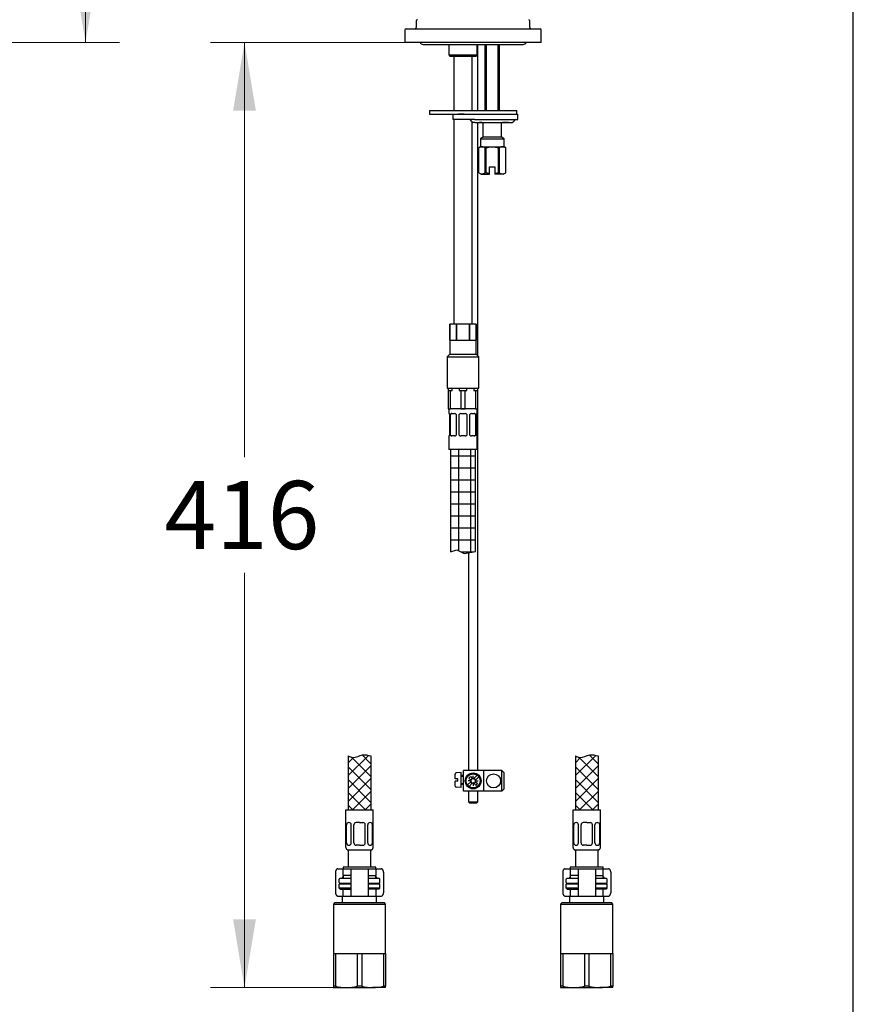
# Model space of a CAD drawing. Units: millimetres. Extents: x 7 to 203, y 5 to 291.
# Drawn here: x 130 to 203, y 65 to 152 of the extents above; entities that cross this region are included whole.
import ezdxf
from ezdxf.enums import TextEntityAlignment as Align

# ---------------------------------------------------------------- set-up
doc = ezdxf.new("R2010")
doc.units = ezdxf.units.MM
for name, color, linetype in [('Default', 7, 'Continuous'), ('Layer12', 7, 'Continuous'), ('Layer13', 7, 'Continuous'), ('Layer200', 7, 'Continuous'), ('Layer3', 7, 'Continuous'), ('Layer4', 7, 'Continuous'), ('Layer50', 7, 'Continuous'), ('Layer7', 7, 'Continuous'), ('MDS_Layer_0', 7, 'Continuous'), ('MDS_Layer_16', 7, 'Continuous'), ('MDS_Layer_19', 7, 'Continuous'), ('MDS_Layer_20', 7, 'Continuous'), ('MDS_Layer_27', 7, 'Continuous'), ('MDS_Layer_50', 7, 'Continuous'), ('Standard', 7, 'Continuous'), ('デフォルト', 7, 'Continuous')]:
    doc.layers.add(name, color=color, linetype=linetype)
doc.styles.add('SEACAD_arial_ttf', font='arial.ttf')
doc.dimstyles.new('$DDT_AUDIT_GENERATED_(66D)', dxfattribs={"dimtxt": 6, "dimasz": 6, "dimexe": 3, "dimexo": 0, "dimgap": 3, "dimtad": 0, "dimtih": 1, "dimtoh": 1, "dimdec": 0, "dimlfac": 5, "dimtxsty": 'SEACAD_arial_ttf', "dimblk1": '_SE_FILLED', "dimblk2": '_SE_FILLED', "dimsah": 1, "dimcen": 3, "dimclrd": 136, "dimclre": 136, "dimclrt": 136, "dimadec": 0, "dimazin": 0, "dimtfac": 1, "dimtdec": 0, "dimtofl": 0, "dimtmove": 0, "dimatfit": 3, "dimfxl": 1, "dimtolj": 1, "dimarcsym": 0})

# ---------------------------------------------------------------- blocks, each defined once
blk = doc.blocks.new('DMBLK6')
at = {"layer": 'Layer3', "linetype": 'Continuous', "lineweight": 20}
for points in [[(136.423, 184.807), (135.423, 190.807), (134.423, 184.807)], [(136.423, 155.623), (134.423, 155.623), (135.423, 149.623)]]:
    blk.add_hatch(color=136, dxfattribs=at).paths.add_polyline_path(points)
at = {"layer": 'Layer3', "color": 136, "linetype": 'Continuous', "lineweight": 20}
for p, q in [((100.11, 190.807), (138.423, 190.807)), ((135.423, 175.315), (135.423, 190.807)), ((135.423, 149.623), (135.423, 165.115)), ((101.721, 149.623), (138.423, 149.623))]:
    blk.add_line(p, q, dxfattribs=at)
at = {"layer": 'Layer3', "color": 136, "linetype": 'Continuous', "lineweight": 20, "style": 'SEACAD_arial_ttf'}
blk.add_text('206', height=6, dxfattribs=at).set_placement((128.38, 173.215), align=Align.TOP_LEFT)
blk = doc.blocks.new('_SE_FILLED')
at = {"color": 0}
blk.add_line((0, 0), (-1, 0), dxfattribs=at)
blk.add_solid([(0, 0), (-1, -0.1665), (-1, 0.1665), (0, 0)], dxfattribs=at)
blk = doc.blocks.new('DMBLK15')
at = {"layer": 'Layer3', "linetype": 'Continuous', "lineweight": 20}
for points in [[(148.416, 143.623), (150.416, 143.623), (149.416, 149.623)], [(148.416, 72.423), (149.416, 66.423), (150.416, 72.423)]]:
    blk.add_hatch(color=136, dxfattribs=at).paths.add_polyline_path(points)
at = {"layer": 'Layer3', "color": 136, "linetype": 'Continuous', "lineweight": 20}
for p, q in [((163.541, 149.623), (146.416, 149.623)), ((149.416, 149.623), (149.416, 113.123)), ((149.416, 102.923), (149.416, 66.423)), ((157.241, 66.423), (146.416, 66.423))]:
    blk.add_line(p, q, dxfattribs=at)
at = {"layer": 'Layer3', "color": 136, "linetype": 'Continuous', "lineweight": 20, "style": 'SEACAD_arial_ttf'}
blk.add_text('416', height=6, dxfattribs=at).set_placement((142.372, 111.023), align=Align.TOP_LEFT)

msp = doc.modelspace()

# ---------------------------------------------------------------- hatches: boundary and pattern name
at = {"layer": 'Layer7', "linetype": 'Continuous'}
h = msp.add_hatch(dxfattribs=at)
h.set_pattern_fill('NET', scale=0.333333, style=0, pattern_type=2)
h.paths.add_polyline_path([(167.548, 113.783), (167.548, 104.792), (168.112, 104.95), (168.76, 104.648), (169.748, 104.8), (169.748, 113.783)])

# ---------------------------------------------------------------- linework, layer by layer
at = {"layer": 'Default', "color": 7, "linetype": 'Continuous'}
for p, q in [((203.005, 5), (203.005, 291)), ((158.781, 75.523), (157.741, 75.523)), ((161.341, 75.523), (160.301, 75.523)), ((178.781, 75.523), (177.741, 75.523)), ((181.341, 75.523), (180.301, 75.523))]:
    msp.add_line(p, q, dxfattribs=at)
at = {"layer": 'Layer12', "color": 7, "linetype": 'Continuous'}
for p, q in [((167.398, 117.283), (167.398, 116.963)), ((169.798, 117.383), (167.498, 117.383)), ((169.898, 116.963), (169.898, 117.283)), ((169.898, 117.283), (169.898, 116.963)), ((167.413, 116.963), (167.398, 116.963)), ((167.448, 116.883), (167.448, 115.063)), ((167.552, 115.063), (167.552, 116.883)), ((167.641, 116.963), (167.909, 116.963)), ((168.047, 116.883), (168.047, 115.063)), ((168.298, 115.063), (168.298, 116.883)), ((168.458, 116.963), (168.838, 116.963)), ((168.998, 116.883), (168.998, 115.063)), ((169.25, 115.063), (169.25, 116.883)), ((169.388, 116.963), (169.656, 116.963)), ((169.745, 116.883), (169.745, 115.063)), ((169.848, 115.063), (169.848, 116.883)), ((167.398, 114.983), (167.398, 113.783)), ((167.413, 114.983), (167.398, 114.983)), ((167.909, 114.983), (167.641, 114.983)), ((168.838, 114.983), (168.458, 114.983)), ((169.656, 114.983), (169.388, 114.983)), ((169.898, 113.783), (169.898, 114.983)), ((169.898, 114.983), (169.898, 113.783)), ((169.898, 113.783), (167.398, 113.783)), ((169.884, 114.383), (169.898, 114.383))]:
    msp.add_line(p, q, dxfattribs=at)
for centre, radius, start, end in [((167.498, 117.283), 0.1, 90, 180), ((169.798, 117.283), 0.1, 0, 90), ((167.903, 116.792), 0.171, 32.12174, 87.75565), ((168.458, 116.763), 0.2, 90, 143.1301), ((168.838, 116.763), 0.2, 36.8699, 90), ((169.397, 116.788), 0.175, 92.92234, 147.20019), ((167.9, 115.158), 0.175, 272.92247, 327.20019), ((168.458, 115.183), 0.2, 216.8699, 270), ((168.838, 115.183), 0.2, 270, 323.1301), ((169.394, 115.154), 0.171, 212.12167, 267.75565)]:
    msp.add_arc(centre, radius, start, end, dxfattribs=at)
for points in [[(167.413, 116.963), (167.415, 116.963), (167.418, 116.961), (167.424, 116.954), (167.427, 116.949), (167.436, 116.928), (167.443, 116.908), (167.448, 116.883)], [(167.552, 116.883), (167.557, 116.895), (167.563, 116.906), (167.575, 116.926), (167.582, 116.935), (167.604, 116.955), (167.622, 116.963), (167.641, 116.963)], [(169.656, 116.963), (169.666, 116.963), (169.675, 116.961), (169.692, 116.954), (169.7, 116.949), (169.723, 116.928), (169.735, 116.908), (169.745, 116.883)], [(169.848, 116.883), (169.851, 116.895), (169.854, 116.906), (169.86, 116.926), (169.864, 116.935), (169.873, 116.955), (169.879, 116.963), (169.884, 116.963)], [(167.448, 115.063), (167.446, 115.05), (167.443, 115.039), (167.437, 115.019), (167.433, 115.011), (167.424, 114.99), (167.418, 114.983), (167.413, 114.983)], [(167.641, 114.983), (167.631, 114.983), (167.622, 114.985), (167.605, 114.992), (167.597, 114.997), (167.574, 115.018), (167.562, 115.038), (167.552, 115.063)], [(169.745, 115.063), (169.74, 115.05), (169.734, 115.039), (169.722, 115.019), (169.715, 115.011), (169.693, 114.99), (169.675, 114.983), (169.656, 114.983)], [(169.884, 114.983), (169.882, 114.983), (169.879, 114.985), (169.873, 114.992), (169.87, 114.997), (169.861, 115.018), (169.854, 115.038), (169.848, 115.063)]]:
    msp.add_open_spline(points, degree=3, knots=[0, 0, 0, 0, 0.25, 0.25, 0.5, 0.5, 1, 1, 1, 1], dxfattribs=at)
for points, weights in [([(167.666, 116.963), (167.595, 116.963), (167.552, 116.883)], [1, 0.894427191, 1]), ([(169.745, 116.883), (169.702, 116.963), (169.631, 116.963)], [1, 0.894427190999, 1]), ([(167.552, 115.063), (167.595, 114.983), (167.666, 114.983)], [1, 0.894427190998, 1]), ([(169.631, 114.983), (169.702, 114.983), (169.745, 115.063)], [1, 0.894427190999, 1])]:
    msp.add_rational_spline(points, weights, degree=2, dxfattribs=at)
at = {"layer": 'Layer13', "color": 7, "linetype": 'Continuous'}
for p, q in [((158.341, 78.763), (158.341, 82.063)), ((158.341, 82.063), (160.741, 82.063)), ((160.741, 78.763), (160.741, 82.063)), ((178.341, 78.763), (178.341, 82.063)), ((178.341, 82.063), (180.741, 82.063)), ((180.741, 78.763), (180.741, 82.063)), ((158.403, 79.163), (158.403, 80.754)), ((158.614, 80.954), (158.603, 80.954)), ((158.814, 79.163), (158.814, 80.754)), ((159.041, 79.163), (159.041, 80.754)), ((159.541, 80.954), (159.241, 80.954)), ((159.541, 80.954), (159.841, 80.954)), ((160.041, 79.163), (160.041, 80.754)), ((160.268, 79.163), (160.268, 80.754)), ((160.468, 80.954), (160.479, 80.954)), ((160.679, 79.163), (160.679, 80.754)), ((178.403, 79.163), (178.403, 80.754)), ((178.614, 80.954), (178.603, 80.954)), ((178.814, 79.163), (178.814, 80.754)), ((179.041, 79.163), (179.041, 80.754)), ((179.541, 80.954), (179.241, 80.954)), ((179.541, 80.954), (179.841, 80.954)), ((180.041, 79.163), (180.041, 80.754)), ((180.268, 79.163), (180.268, 80.754)), ((180.468, 80.954), (180.479, 80.954)), ((180.679, 79.163), (180.679, 80.754)), ((158.614, 78.963), (158.603, 78.963)), ((159.541, 78.963), (159.241, 78.963)), ((159.541, 78.963), (159.841, 78.963)), ((160.468, 78.963), (160.479, 78.963)), ((178.614, 78.963), (178.603, 78.963)), ((179.541, 78.963), (179.241, 78.963)), ((179.541, 78.963), (179.841, 78.963)), ((180.468, 78.963), (180.479, 78.963)), ((158.441, 78.563), (160.641, 78.563)), ((178.441, 78.563), (180.641, 78.563))]:
    msp.add_line(p, q, dxfattribs=at)
for centre, start, end in [((158.603, 80.754), 90, 180), ((158.614, 80.754), 0, 90), ((159.241, 80.754), 90, 180), ((159.841, 80.754), 0, 90), ((160.468, 80.754), 90, 180), ((160.479, 80.754), 0, 90), ((178.603, 80.754), 90, 180), ((178.614, 80.754), 0, 90), ((179.241, 80.754), 90, 180), ((179.841, 80.754), 0, 90), ((180.468, 80.754), 90, 180), ((180.479, 80.754), 0, 90), ((158.603, 79.163), 180, 270), ((158.614, 79.163), 270, 360), ((159.241, 79.163), 180, 270), ((159.841, 79.163), 270, 360), ((160.468, 79.163), 180, 270), ((160.479, 79.163), 270, 360), ((178.603, 79.163), 180, 270), ((178.614, 79.163), 270, 360), ((179.241, 79.163), 180, 270), ((179.841, 79.163), 270, 360), ((180.468, 79.163), 180, 270), ((180.479, 79.163), 270, 360), ((158.541, 78.763), 180, 270), ((160.541, 78.763), 270, 360), ((178.541, 78.763), 180, 270), ((180.541, 78.763), 270, 360)]:
    msp.add_arc(centre, 0.2, start, end, dxfattribs=at)
at = {"layer": 'Layer200', "color": 7, "linetype": 'Continuous'}
for p, q in [((158.541, 85.085), (160.327, 86.871)), ((158.541, 86.824), (158.541, 82.063)), ((159.766, 86.903), (160.541, 86.128)), ((160.541, 86.824), (160.541, 82.063)), ((178.541, 85.085), (180.327, 86.871)), ((178.541, 86.824), (178.541, 82.063)), ((179.766, 86.903), (180.541, 86.128)), ((180.541, 86.824), (180.541, 82.063))]:
    msp.add_line(p, q, dxfattribs=at)
for points in [[(158.997, 86.672), (158.541, 86.216)], [(160.541, 84.997), (158.842, 86.696)], [(178.997, 86.672), (178.541, 86.216)], [(180.541, 84.997), (178.842, 86.696)], [(160.541, 85.953), (158.541, 83.953)], [(160.541, 83.865), (158.541, 85.865)], [(180.541, 85.953), (178.541, 83.953)], [(180.541, 83.865), (178.541, 85.865)], [(160.541, 84.822), (158.541, 82.822)], [(160.541, 82.734), (158.541, 84.734)], [(180.541, 84.822), (178.541, 82.822)], [(180.541, 82.734), (178.541, 84.734)], [(160.081, 82.063), (158.541, 83.602)], [(160.541, 83.691), (158.913, 82.063)], [(180.081, 82.063), (178.541, 83.602)], [(180.541, 83.691), (178.913, 82.063)], [(158.949, 82.063), (158.541, 82.471)], [(160.541, 82.559), (160.044, 82.063)], [(178.949, 82.063), (178.541, 82.471)], [(180.541, 82.559), (180.044, 82.063)]]:
    msp.add_lwpolyline(points, dxfattribs=at)
for points in [[(158.541, 86.824), (158.689, 86.753), (159.085, 86.548), (159.768, 87.038), (160.275, 86.88), (160.541, 86.824)], [(178.541, 86.824), (178.689, 86.753), (179.085, 86.548), (179.768, 87.038), (180.275, 86.88), (180.541, 86.824)]]:
    msp.add_open_spline(points, degree=3, knots=[0, 0, 0, 0, 0.216034, 0.640031, 1, 1, 1, 1], dxfattribs=at)
at = {"layer": 'Layer4', "color": 7, "linetype": 'Continuous'}
for p, q in [((169.941, 143.625), (169.941, 149.443)), ((169.941, 122.04), (169.941, 142.585)), ((169.941, 85.523), (169.941, 119.183)), ((169.141, 104.706), (169.141, 85.523)), ((169.141, 83.723), (169.141, 82.775)), ((169.941, 82.775), (169.941, 83.723)), ((169.141, 82.775), (169.241, 82.675)), ((169.141, 82.775), (169.941, 82.775)), ((169.841, 82.675), (169.241, 82.675)), ((169.841, 82.675), (169.941, 82.775))]:
    msp.add_line(p, q, dxfattribs=at)
at = {"layer": 'Layer50', "color": 7, "linetype": 'Continuous'}
msp.add_line((165.701, 143.625), (173.381, 143.625), dxfattribs=at)
at = {"layer": 'Layer7', "color": 7, "linetype": 'Continuous'}
for p, q in [((170.581, 149.443), (170.581, 143.625)), ((170.704, 143.625), (170.704, 149.443)), ((171.738, 143.625), (171.738, 149.443)), ((171.861, 143.625), (171.861, 149.443)), ((165.701, 143.625), (165.701, 143.305)), ((165.701, 143.305), (167.803, 143.305)), ((167.781, 142.825), (167.781, 143.305)), ((167.803, 143.305), (168.261, 143.305)), ((168.761, 143.305), (168.261, 143.305)), ((168.261, 143.305), (171.521, 143.305)), ((169.701, 143.305), (173.461, 143.305)), ((173.381, 143.305), (173.381, 143.625)), ((173.461, 142.825), (173.461, 143.305)), ((168.261, 142.825), (167.781, 142.825)), ((169.701, 142.825), (168.261, 142.825)), ((169.701, 142.585), (169.541, 142.585)), ((169.701, 142.825), (173.461, 142.825)), ((169.701, 142.585), (172.981, 142.585)), ((170.32, 142.585), (170.101, 142.585)), ((170.32, 142.585), (170.397, 142.541)), ((172.045, 142.541), (170.397, 142.541)), ((170.397, 142.541), (170.397, 141.27)), ((171.293, 142.585), (171.301, 142.585)), ((172.045, 142.541), (172.123, 142.585)), ((172.045, 141.27), (172.045, 142.541)), ((172.661, 142.585), (172.123, 142.585)), ((170.397, 141.27), (170.181, 141.145)), ((172.045, 141.27), (170.397, 141.27)), ((172.261, 141.145), (172.045, 141.27)), ((170.181, 140.425), (170.037, 140.342)), ((170.181, 141.145), (172.261, 141.145)), ((170.181, 141.145), (170.181, 140.425)), ((170.181, 140.425), (170.701, 140.425)), ((170.701, 140.425), (171.741, 140.425)), ((171.741, 140.425), (172.261, 140.425)), ((172.261, 140.425), (172.261, 141.145)), ((172.405, 140.342), (172.261, 140.425)), ((170.037, 138.145), (170.037, 140.342)), ((170.603, 140.342), (170.655, 140.342)), ((170.603, 138.145), (170.603, 140.342)), ((170.655, 140.342), (170.655, 138.145)), ((171.787, 140.342), (171.839, 140.342)), ((171.787, 138.145), (171.787, 140.342)), ((171.839, 140.342), (171.839, 138.145)), ((172.405, 140.342), (172.405, 140.342)), ((172.405, 138.145), (172.405, 140.342)), ((172.405, 138.145), (172.405, 140.342)), ((170.037, 138.145), (170.245, 138.025)), ((170.245, 138.025), (170.981, 138.025)), ((170.655, 138.145), (170.603, 138.145)), ((170.981, 138.078), (170.981, 138.665)), ((170.981, 138.665), (171.461, 138.665)), ((170.981, 138.025), (170.981, 138.078)), ((171.461, 138.665), (171.461, 138.078)), ((171.461, 138.078), (171.461, 138.025)), ((172.197, 138.025), (171.461, 138.025)), ((171.839, 138.145), (171.787, 138.145)), ((172.197, 138.025), (172.405, 138.145)), ((172.405, 138.145), (172.405, 138.145)), ((167.548, 113.783), (167.548, 104.792)), ((169.748, 104.8), (169.748, 113.783)), ((167.548, 104.792), (168.112, 104.95)), ((168.112, 104.95), (168.76, 104.648)), ((168.76, 104.648), (169.748, 104.8))]:
    msp.add_line(p, q, dxfattribs=at)
for centre, radius, start, end in [((169.231, 142.665), 0.16, 14.47752, 90), ((169.541, 142.745), 0.16, 194.47752, 270), ((172.981, 142.745), 0.16, 270, 345.52248), ((173.291, 142.665), 0.16, 90, 165.52248), ((170.338, 139.842), 0.583, 91.72748, 121.06365), ((170.303, 139.842), 0.584, 58.99442, 88.25776), ((172.139, 139.842), 0.583, 91.72748, 121.02034), ((172.104, 139.842), 0.584, 58.99442, 88.25776), ((170.32, 138.593), 0.53, 237.66957, 302.2821), ((172.122, 138.593), 0.53, 237.7179, 302.2821)]:
    msp.add_arc(centre, radius, start, end, dxfattribs=at)
for points in [[(170.655, 140.342), (170.747, 140.368), (170.842, 140.389), (171.031, 140.418), (171.126, 140.425), (171.221, 140.425)], [(171.221, 140.425), (171.317, 140.425), (171.413, 140.417), (171.603, 140.388), (171.695, 140.367), (171.787, 140.342)]]:
    msp.add_open_spline(points, degree=3, knots=[0, 0, 0, 0, 0.5, 0.5, 1, 1, 1, 1], dxfattribs=at)
for points in [[(170.981, 138.078), (170.872, 138.092), (170.762, 138.116), (170.655, 138.145)], [(171.787, 138.145), (171.68, 138.116), (171.572, 138.092), (171.461, 138.078)]]:
    msp.add_open_spline(points, degree=3, dxfattribs=at)
at = {"layer": 'MDS_Layer_0', "color": 7, "linetype": 'Continuous'}
for p, q in [((157.428, 76.583), (157.428, 74.783)), ((157.64, 76.883), (158.081, 76.883)), ((158.081, 76.883), (158.645, 76.883)), ((158.081, 76.883), (158.081, 76.283)), ((158.645, 76.283), (158.081, 76.283)), ((158.645, 76.883), (158.781, 76.883)), ((158.781, 76.283), (158.645, 76.283)), ((158.781, 76.883), (159.141, 76.883)), ((158.781, 76.883), (158.781, 74.483)), ((159.141, 76.883), (159.941, 76.883)), ((159.941, 76.883), (160.301, 76.883)), ((160.301, 76.883), (160.437, 76.883)), ((160.301, 76.883), (160.301, 74.483)), ((160.301, 76.283), (160.437, 76.283)), ((160.437, 76.883), (161.001, 76.883)), ((160.437, 76.283), (161.001, 76.283)), ((161.001, 76.883), (161.442, 76.883)), ((161.001, 76.283), (161.001, 76.883)), ((161.654, 76.583), (161.654, 74.783)), ((177.428, 76.583), (177.428, 74.783)), ((177.64, 76.883), (178.081, 76.883)), ((178.081, 76.883), (178.645, 76.883)), ((178.081, 76.883), (178.081, 76.283)), ((178.645, 76.283), (178.081, 76.283)), ((178.645, 76.883), (178.781, 76.883)), ((178.781, 76.283), (178.645, 76.283)), ((178.781, 76.883), (179.141, 76.883)), ((178.781, 76.883), (178.781, 74.483)), ((179.141, 76.883), (179.941, 76.883)), ((179.941, 76.883), (180.301, 76.883)), ((180.301, 76.883), (180.437, 76.883)), ((180.301, 76.883), (180.301, 74.483)), ((180.301, 76.283), (180.437, 76.283)), ((180.437, 76.883), (181.001, 76.883)), ((180.437, 76.283), (181.001, 76.283)), ((181.001, 76.883), (181.442, 76.883)), ((181.001, 76.283), (181.001, 76.883)), ((181.654, 76.583), (181.654, 74.783)), ((158.081, 75.083), (158.645, 75.083)), ((158.081, 75.083), (158.081, 74.483)), ((158.645, 75.083), (158.781, 75.083)), ((160.437, 75.083), (160.301, 75.083)), ((161.001, 75.083), (160.437, 75.083)), ((161.001, 74.483), (161.001, 75.083)), ((178.081, 75.083), (178.645, 75.083)), ((178.081, 75.083), (178.081, 74.483)), ((178.645, 75.083), (178.781, 75.083)), ((180.437, 75.083), (180.301, 75.083)), ((181.001, 75.083), (180.437, 75.083)), ((181.001, 74.483), (181.001, 75.083)), ((157.64, 74.483), (158.081, 74.483)), ((158.081, 74.483), (158.645, 74.483)), ((158.645, 74.483), (158.781, 74.483)), ((158.781, 74.483), (159.141, 74.483)), ((159.141, 74.483), (159.941, 74.483)), ((159.941, 74.483), (160.301, 74.483)), ((160.301, 74.483), (160.437, 74.483)), ((160.437, 74.483), (161.001, 74.483)), ((161.001, 74.483), (161.442, 74.483)), ((177.64, 74.483), (178.081, 74.483)), ((178.081, 74.483), (178.645, 74.483)), ((178.645, 74.483), (178.781, 74.483)), ((178.781, 74.483), (179.141, 74.483)), ((179.141, 74.483), (179.941, 74.483)), ((179.941, 74.483), (180.301, 74.483)), ((180.301, 74.483), (180.437, 74.483)), ((180.437, 74.483), (181.001, 74.483)), ((181.001, 74.483), (181.442, 74.483))]:
    msp.add_line(p, q, dxfattribs=at)
for points, weights in [([(157.64, 76.883), (157.428, 76.883), (157.428, 76.583)], [1, 0.707106781187, 1]), ([(161.654, 76.583), (161.654, 76.883), (161.442, 76.883)], [1, 0.707106781187, 1]), ([(177.64, 76.883), (177.428, 76.883), (177.428, 76.583)], [1, 0.707106781187, 1]), ([(181.654, 76.583), (181.654, 76.883), (181.442, 76.883)], [1, 0.707106781187, 1]), ([(158.091, 76.189), (158.018, 76.123), (157.969, 76.023)], [1, 0.979917361764, 1]), ([(158.091, 76.04), (158.087, 76.031), (158.082, 76.023)], [1, 0.9998472366, 1]), ([(161.113, 76.023), (161.064, 76.123), (160.991, 76.189)], [1, 0.979917361764, 1]), ([(161, 76.023), (160.996, 76.031), (160.991, 76.04)], [1, 0.999847236112, 1]), ([(178.091, 76.189), (178.018, 76.123), (177.969, 76.023)], [1, 0.979917361764, 1]), ([(178.091, 76.04), (178.087, 76.031), (178.082, 76.023)], [1, 0.9998472366, 1]), ([(181.113, 76.023), (181.064, 76.123), (180.991, 76.189)], [1, 0.979917361764, 1]), ([(181, 76.023), (180.996, 76.031), (180.991, 76.04)], [1, 0.999847236112, 1]), ([(157.428, 74.783), (157.428, 74.483), (157.64, 74.483)], [1, 0.707106781187, 1]), ([(161.442, 74.483), (161.654, 74.483), (161.654, 74.783)], [1, 0.707106781187, 1]), ([(177.428, 74.783), (177.428, 74.483), (177.64, 74.483)], [1, 0.707106781187, 1]), ([(181.442, 74.483), (181.654, 74.483), (181.654, 74.783)], [1, 0.707106781187, 1])]:
    msp.add_rational_spline(points, weights, degree=2, dxfattribs=at)
at = {"layer": 'MDS_Layer_16', "color": 7, "linetype": 'Continuous'}
for p, q in [((167.96, 84.793), (167.96, 85.221)), ((168.48, 85.358), (168.052, 85.321)), ((168.48, 84.028), (168.48, 85.358)), ((168.68, 85.093), (168.48, 85.093)), ((168.68, 85.013), (168.48, 85.013)), ((168.68, 83.723), (168.68, 85.523)), ((170.48, 85.523), (168.68, 85.523)), ((169.309, 84.996), (169.47, 84.835)), ((169.541, 84.806), (169.541, 85.063)), ((169.903, 85.126), (169.612, 84.835)), ((170.044, 84.985), (169.753, 84.693)), ((170.48, 83.723), (170.48, 85.523)), ((172.08, 85.523), (170.48, 85.523)), ((172.28, 85.323), (172.08, 85.523)), ((172.08, 83.723), (172.08, 85.523)), ((172.28, 83.923), (172.28, 85.323)), ((168.2, 84.793), (167.96, 84.793)), ((167.96, 84.165), (167.96, 84.593)), ((168.2, 84.593), (167.96, 84.593)), ((168.2, 84.593), (168.2, 84.793)), ((168.68, 84.373), (168.48, 84.373)), ((168.68, 84.293), (168.48, 84.293)), ((169.329, 84.552), (169.038, 84.261)), ((169.358, 84.623), (169.101, 84.623)), ((169.167, 84.855), (169.329, 84.693)), ((169.47, 84.411), (169.179, 84.119)), ((169.541, 84.44), (169.541, 84.183)), ((169.612, 84.411), (169.773, 84.249)), ((169.724, 84.623), (169.981, 84.623)), ((169.753, 84.552), (169.915, 84.39)), ((168.48, 84.028), (168.052, 84.066)), ((170.48, 83.723), (168.68, 83.723)), ((172.08, 83.723), (170.48, 83.723)), ((172.08, 83.723), (172.28, 83.923))]:
    msp.add_line(p, q, dxfattribs=at)
for centre, radius in [((169.541, 84.623), 0.7), ((169.541, 84.623), 0.62), ((171.341, 84.623), 0.62)]:
    msp.add_circle(centre, radius, dxfattribs=at)
for centre, radius, start, end in [((168.06, 85.221), 0.1, 94.99841, 179.99779), ((169.541, 84.623), 0.44, 121.86283, 148.13552), ((168.06, 84.165), 0.1, 179.99779, 264.99841), ((169.541, 84.623), 0.224, 108.43494, 161.56341), ((169.258, 84.623), 0.1, 314.99917, 44.99917), ((169.541, 84.623), 0.224, 198.4325, 251.56712), ((169.541, 84.906), 0.1, 224.99917, 314.99917), ((169.541, 84.34), 0.1, 44.99917, 134.99865), ((169.541, 84.623), 0.224, 18.4306, 71.56585), ((169.541, 84.623), 0.224, 288.43552, 341.56241), ((169.824, 84.623), 0.1, 134.99865, 224.99917), ((169.541, 84.623), 0.44, 301.86283, 328.13552)]:
    msp.add_arc(centre, radius, start, end, dxfattribs=at)
at = {"layer": 'MDS_Layer_19', "color": 7, "linetype": 'Continuous'}
for p, q in [((158.541, 78.563), (158.541, 77.023)), ((160.541, 77.023), (160.541, 78.563)), ((178.541, 78.563), (178.541, 77.023)), ((180.541, 77.023), (180.541, 78.563)), ((160.991, 77.023), (158.091, 77.023)), ((158.091, 77.023), (158.091, 76.883)), ((158.091, 76.283), (158.091, 76.023)), ((160.991, 76.883), (160.991, 77.023)), ((160.991, 76.023), (160.991, 76.283)), ((180.991, 77.023), (178.091, 77.023)), ((178.091, 77.023), (178.091, 76.883)), ((178.091, 76.283), (178.091, 76.023)), ((180.991, 76.883), (180.991, 77.023)), ((180.991, 76.023), (180.991, 76.283)), ((157.741, 75.683), (157.741, 75.963)), ((158.781, 76.023), (157.801, 76.023)), ((161.281, 76.023), (160.301, 76.023)), ((161.341, 75.683), (161.341, 75.963)), ((177.741, 75.683), (177.741, 75.963)), ((178.781, 76.023), (177.801, 76.023)), ((181.281, 76.023), (180.301, 76.023)), ((181.341, 75.683), (181.341, 75.963))]:
    msp.add_line(p, q, dxfattribs=at)
for centre, start, end in [((157.801, 75.963), 90, 180), ((157.801, 75.683), 180, 270), ((161.281, 75.963), 0, 90), ((161.281, 75.683), 270, 360), ((177.801, 75.963), 90, 180), ((177.801, 75.683), 180, 270), ((181.281, 75.963), 0, 90), ((181.281, 75.683), 270, 360)]:
    msp.add_arc(centre, 0.06, start, end, dxfattribs=at)
at = {"layer": 'MDS_Layer_20', "color": 7, "linetype": 'Continuous'}
for p, q in [((157.741, 75.523), (157.841, 75.623)), ((157.741, 75.183), (157.741, 75.523)), ((157.801, 75.623), (158.781, 75.623)), ((160.301, 75.623), (161.281, 75.623)), ((161.341, 75.523), (161.241, 75.623)), ((161.341, 75.183), (161.341, 75.523)), ((177.741, 75.523), (177.841, 75.623)), ((177.741, 75.183), (177.741, 75.523)), ((177.801, 75.623), (178.781, 75.623)), ((180.301, 75.623), (181.281, 75.623)), ((181.341, 75.523), (181.241, 75.623)), ((181.341, 75.183), (181.341, 75.523)), ((158.041, 75.083), (158.041, 75.093)), ((161.041, 75.083), (161.041, 75.093)), ((178.041, 75.083), (178.041, 75.093)), ((181.041, 75.083), (181.041, 75.093)), ((158.041, 73.883), (158.041, 74.483)), ((161.041, 73.883), (161.041, 74.483)), ((178.041, 73.883), (178.041, 74.483)), ((181.041, 73.883), (181.041, 74.483))]:
    msp.add_line(p, q, dxfattribs=at)
at = {"layer": 'MDS_Layer_27', "color": 7, "linetype": 'Continuous'}
for p, q in [((163.641, 150.823), (175.441, 150.823)), ((164.541, 151.523), (164.541, 150.923)), ((174.541, 150.923), (174.541, 151.523)), ((163.541, 150.723), (163.541, 149.623)), ((175.541, 149.623), (175.541, 150.723)), ((175.541, 149.623), (163.541, 149.623)), ((165.141, 149.443), (173.941, 149.443))]:
    msp.add_line(p, q, dxfattribs=at)
for centre, radius, start, end in [((163.641, 150.723), 0.1, 90, 180), ((164.441, 150.923), 0.1, 270, 360), ((164.641, 151.523), 0.1, 90, 180), ((174.441, 151.523), 0.1, 0, 90), ((174.641, 150.923), 0.1, 180, 270), ((175.441, 150.723), 0.1, 0, 90), ((165.141, 149.743), 0.3, 203.57818, 270), ((173.941, 149.743), 0.3, 270, 336.42182)]:
    msp.add_arc(centre, radius, start, end, dxfattribs=at)
at = {"layer": 'MDS_Layer_50', "color": 7, "linetype": 'Continuous'}
for p, q in [((157.831, 75.093), (157.741, 75.183)), ((158.781, 75.183), (157.759, 75.183)), ((157.831, 75.093), (158.781, 75.093)), ((158.041, 75.083), (158.081, 75.083)), ((161.341, 75.183), (160.301, 75.183)), ((161.251, 75.093), (160.301, 75.093)), ((161.041, 75.083), (161.001, 75.083)), ((161.251, 75.093), (161.341, 75.183)), ((177.831, 75.093), (177.741, 75.183)), ((178.781, 75.183), (177.759, 75.183)), ((177.831, 75.093), (178.781, 75.093)), ((178.041, 75.083), (178.081, 75.083)), ((181.341, 75.183), (180.301, 75.183)), ((181.251, 75.093), (180.301, 75.093)), ((181.041, 75.083), (181.001, 75.083)), ((181.251, 75.093), (181.341, 75.183)), ((157.341, 73.883), (157.241, 73.783)), ((157.241, 73.783), (161.841, 73.783)), ((157.241, 73.783), (157.241, 69.423)), ((161.741, 73.883), (157.341, 73.883)), ((161.841, 73.783), (161.741, 73.883)), ((161.841, 69.423), (161.841, 73.783)), ((177.341, 73.883), (177.241, 73.783)), ((177.241, 73.783), (181.841, 73.783)), ((177.241, 73.783), (177.241, 69.423)), ((181.741, 73.883), (177.341, 73.883)), ((181.841, 73.783), (181.741, 73.883)), ((181.841, 69.423), (181.841, 73.783)), ((157.241, 69.423), (157.437, 69.423)), ((157.241, 69.423), (157.241, 66.567)), ((157.437, 69.423), (158.391, 69.423)), ((157.437, 69.423), (157.437, 66.567)), ((158.391, 69.423), (159.345, 69.423)), ((159.345, 69.423), (159.737, 69.423)), ((159.345, 69.423), (159.345, 66.567)), ((159.737, 69.423), (160.691, 69.423)), ((159.737, 69.423), (159.737, 66.567)), ((160.691, 69.423), (161.645, 69.423)), ((161.645, 69.423), (161.841, 69.423)), ((161.645, 69.423), (161.645, 66.567)), ((161.841, 69.423), (161.841, 66.567)), ((177.241, 69.423), (177.437, 69.423)), ((177.241, 69.423), (177.241, 66.567)), ((177.437, 69.423), (178.391, 69.423)), ((177.437, 69.423), (177.437, 66.567)), ((178.391, 69.423), (179.345, 69.423)), ((179.345, 69.423), (179.737, 69.423)), ((179.345, 69.423), (179.345, 66.567)), ((179.737, 69.423), (180.691, 69.423)), ((179.737, 69.423), (179.737, 66.567)), ((180.691, 69.423), (181.645, 69.423)), ((181.645, 69.423), (181.841, 69.423)), ((181.645, 69.423), (181.645, 66.567)), ((181.841, 69.423), (181.841, 66.567)), ((157.437, 66.567), (157.241, 66.567)), ((157.241, 66.567), (157.241, 66.423)), ((157.241, 66.423), (158.391, 66.423)), ((158.391, 66.423), (160.691, 66.423)), ((159.737, 66.567), (159.345, 66.567)), ((161.841, 66.423), (160.691, 66.423)), ((161.841, 66.567), (161.645, 66.567)), ((161.841, 66.423), (161.841, 66.567)), ((177.437, 66.567), (177.241, 66.567)), ((177.241, 66.567), (177.241, 66.423)), ((177.241, 66.423), (178.391, 66.423)), ((178.391, 66.423), (180.691, 66.423)), ((179.737, 66.567), (179.345, 66.567)), ((181.841, 66.423), (180.691, 66.423)), ((181.841, 66.567), (181.645, 66.567)), ((181.841, 66.423), (181.841, 66.567))]:
    msp.add_line(p, q, dxfattribs=at)
for centre, start, end in [((158.42, 69.835), 253.26883, 269.51738), ((158.362, 69.835), 270.48155, 286.73224), ((160.72, 69.835), 253.26883, 269.51738), ((160.662, 69.835), 270.48155, 286.73224), ((178.42, 69.835), 253.26883, 269.51738), ((178.362, 69.835), 270.48155, 286.73224), ((180.72, 69.835), 253.26883, 269.51738), ((180.662, 69.835), 270.48155, 286.73224)]:
    msp.add_arc(centre, 3.412, start, end, dxfattribs=at)
at = {"layer": 'Standard', "color": 7, "linetype": 'Continuous'}
for p, q in [((167.348, 119.183), (167.348, 118.983)), ((167.348, 118.983), (167.548, 118.983)), ((167.348, 118.983), (167.348, 117.383)), ((167.548, 117.383), (167.548, 118.983)), ((167.548, 118.983), (167.683, 118.983)), ((167.683, 118.983), (167.683, 119.183)), ((168.314, 119.183), (168.314, 118.983)), ((168.314, 118.983), (168.448, 118.983)), ((168.448, 118.983), (168.848, 118.983)), ((168.448, 118.983), (168.448, 117.383)), ((168.848, 117.383), (168.848, 118.983)), ((168.848, 118.983), (168.983, 118.983)), ((168.983, 118.983), (168.983, 119.183)), ((169.614, 119.183), (169.614, 118.983)), ((169.614, 118.983), (169.748, 118.983)), ((169.748, 118.983), (169.948, 118.983)), ((169.748, 118.983), (169.748, 117.383)), ((169.948, 118.983), (169.948, 119.183)), ((169.948, 117.383), (169.948, 118.983)), ((167.348, 117.383), (167.548, 117.383)), ((168.448, 117.383), (167.548, 117.383)), ((168.448, 117.383), (168.848, 117.383)), ((169.748, 117.383), (168.848, 117.383)), ((169.748, 117.383), (169.948, 117.383))]:
    msp.add_line(p, q, dxfattribs=at)
at = {"layer": 'デフォルト', "color": 7, "linetype": 'Continuous'}
for p, q in [((167.398, 149.443), (167.398, 148.523)), ((169.898, 148.523), (169.898, 149.443)), ((167.398, 148.523), (169.898, 148.523)), ((167.398, 148.523), (167.498, 148.423)), ((167.498, 148.423), (169.798, 148.423)), ((167.848, 148.423), (167.848, 143.625)), ((169.448, 143.625), (169.448, 148.423)), ((169.798, 148.423), (169.898, 148.523)), ((167.848, 142.825), (167.848, 124.823)), ((169.448, 124.823), (169.448, 142.615)), ((167.499, 124.823), (167.498, 124.823)), ((167.498, 124.823), (167.498, 122.183)), ((167.499, 123.423), (167.499, 124.823)), ((168.066, 124.823), (167.499, 124.823)), ((168.081, 124.823), (168.066, 124.823)), ((168.066, 124.823), (168.066, 123.423)), ((168.081, 123.423), (168.081, 124.823)), ((169.216, 124.823), (168.081, 124.823)), ((169.231, 124.823), (169.216, 124.823)), ((169.216, 124.823), (169.216, 123.423)), ((169.231, 123.423), (169.231, 124.823)), ((169.798, 124.823), (169.231, 124.823)), ((169.798, 124.823), (169.798, 124.823)), ((169.798, 124.823), (169.798, 123.423)), ((169.798, 122.183), (169.798, 124.823)), ((167.499, 123.423), (168.066, 123.423)), ((168.081, 123.423), (169.216, 123.423)), ((169.231, 123.423), (169.798, 123.423)), ((167.498, 122.183), (167.248, 121.933)), ((167.248, 121.933), (170.048, 121.933)), ((167.248, 121.933), (167.248, 119.183)), ((167.498, 122.183), (169.798, 122.183)), ((170.048, 121.933), (169.798, 122.183)), ((170.048, 119.183), (170.048, 121.933)), ((167.248, 119.183), (170.048, 119.183)), ((167.348, 119.183), (169.948, 119.183))]:
    msp.add_line(p, q, dxfattribs=at)

# ---------------------------------------------------------------- dimensions: what is measured, and where the dimension line sits
at = {"layer": 'Layer3', "color": 136, "linetype": 'Continuous', "lineweight": 20}
for base, p1, p2, picture, middle in [((135.423, 190.807), (78.746, 149.623), (100.11, 190.807), 'DMBLK6', (135.423, 170.215)), ((149.416, 66.423), (163.541, 149.623), (157.241, 66.423), 'DMBLK15', (149.416, 108.023))]:
    dim = msp.add_linear_dim(base=base, p1=p1, p2=p2, angle=90, text='\\A1;<>', dimstyle='$DDT_AUDIT_GENERATED_(66D)', dxfattribs=at)
    dim.commit()
    dim.dimension.update_dxf_attribs({"geometry": picture, "text_midpoint": middle, "dimtype": 160})

doc.saveas('drawing.dxf')
